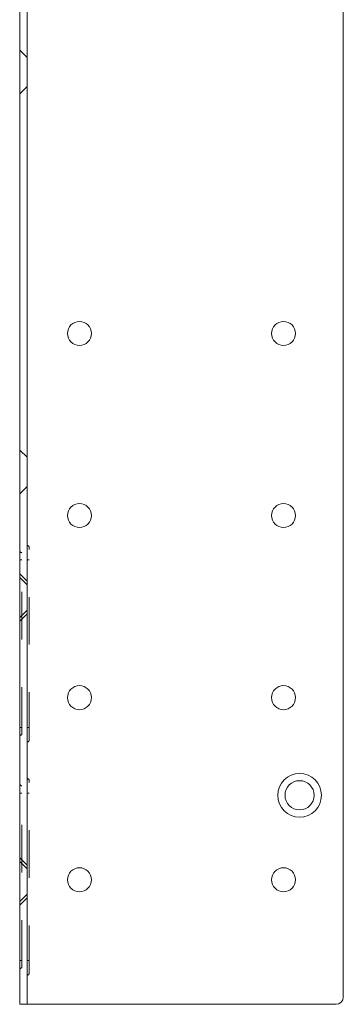
# Model space of a CAD drawing. Units: millimetres. Extents: x -97 to 571, y 123 to 664.
# Drawn here: x 527 to 571, y 266 to 401 of the extents above; entities that cross this region are included whole.
import ezdxf

# ---------------------------------------------------------------- set-up
doc = ezdxf.new("R2010")
doc.units = ezdxf.units.MM
doc.header["$LTSCALE"] = 65.395
doc.linetypes.add('HIDDEN', pattern=[0.2, 0.1, -0.1])
doc.layers.get('0').update_dxf_attribs({"linetype": 'CONTINUOUS'})
doc.layers.add('DEFAULT_2', color=8, linetype='HIDDEN')

msp = doc.modelspace()

# ---------------------------------------------------------------- linework, layer by layer
at = {"color": 7, "linetype": 'Continuous', "lineweight": 5}
for p, q in [((526.98, 520.76), (526.98, 265.76)), ((571.38, 519.76), (571.38, 266.76)), ((570.38, 265.76), (526.98, 265.76))]:
    msp.add_line(p, q, dxfattribs=at)
at = {"color": 9, "linetype": 'Continuous', "lineweight": 5}
msp.add_line((527.98, 520.76), (527.98, 265.76), dxfattribs=at)
at = {"color": 7, "linetype": 'Continuous', "lineweight": 5}
for centre, radius in [((535.18, 357.86), 1.65), ((563.18, 357.86), 1.65), ((535.18, 332.86), 1.65), ((563.18, 332.86), 1.65), ((535.18, 307.86), 1.65), ((563.18, 307.86), 1.65), ((565.38, 294.46), 3), ((565.38, 294.46), 2), ((535.18, 282.86), 1.65), ((563.18, 282.86), 1.65)]:
    msp.add_circle(centre, radius, dxfattribs=at)
msp.add_arc((570.38, 266.76), 1, 270, 0, dxfattribs=at)
at = {"layer": 'DEFAULT_2', "color": 8, "linetype": 'HIDDEN', "lineweight": 5}
for p, q in [((526.98, 396.76), (527.98, 395.76)), ((526.98, 390.76), (527.98, 391.76)), ((526.98, 341.86), (527.98, 340.86)), ((526.98, 335.86), (527.98, 336.86)), ((527.28, 302.76), (527.28, 327.76)), ((528.28, 302.06), (528.28, 328.46)), ((527.28, 326.76), (526.98, 326.76)), ((527.98, 326.76), (528.28, 326.76)), ((526.98, 324.86), (527.98, 323.86)), ((526.98, 324.36), (527.98, 323.36)), ((526.98, 318.86), (527.98, 319.86)), ((526.98, 318.36), (527.98, 319.36)), ((527.28, 303.76), (526.98, 303.76)), ((527.98, 303.76), (528.28, 303.76)), ((528.28, 270.06), (528.28, 296.46)), ((527.28, 294.76), (526.98, 294.76)), ((527.28, 270.76), (527.28, 295.76)), ((527.98, 294.76), (528.28, 294.76)), ((526.98, 285.86), (527.98, 284.86)), ((526.98, 285.36), (527.98, 284.36)), ((526.98, 279.86), (527.98, 280.86)), ((526.98, 279.36), (527.98, 280.36)), ((527.28, 271.76), (526.98, 271.76)), ((527.98, 271.76), (528.28, 271.76))]:
    msp.add_line(p, q, dxfattribs=at)
for centre, start, end in [((527.98, 328.46), 0, 90), ((527.28, 328.06), 180, 270), ((527.28, 302.46), 90, 180), ((527.98, 302.06), 270, 0), ((527.28, 296.06), 180, 270), ((527.98, 296.46), 0, 90), ((527.28, 270.46), 90, 180), ((527.98, 270.06), 270, 0)]:
    msp.add_arc(centre, 0.3, start, end, dxfattribs=at)

doc.saveas('drawing.dxf')
